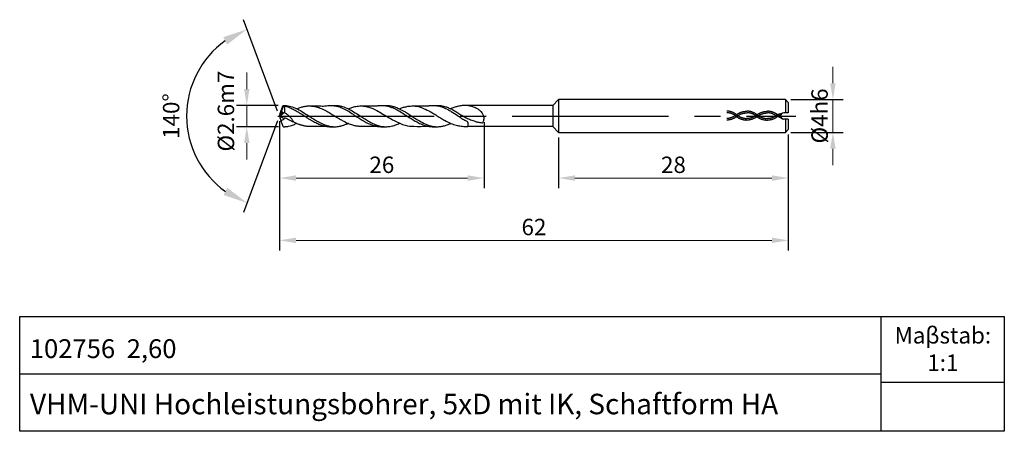
# Model space of a CAD drawing. Units: millimetres. Extents: x 5682 to 5802, y -1892 to -1842.
import ezdxf

# ---------------------------------------------------------------- set-up
doc = ezdxf.new("R2010")
doc.units = ezdxf.units.MM
doc.linetypes.add('CENTER2', pattern=[28.575, 19.05, -3.175, 3.175, -3.175])
doc.linetypes.add('DASHED', pattern=[19.05, 12.7, -6.35])
for name, color, linetype in [('CENTER', 1, 'CENTER2'), ('HATCH', 6, 'Continuous'), ('L1', 4, 'Continuous'), ('图层1', 4, 'Continuous')]:
    doc.layers.add(name, color=color, linetype=linetype)
doc.layers.add('DIM', color=5, linetype='Continuous', lineweight=13)
doc.dimstyles.new('ISO-25', dxfattribs={"dimtxt": 2, "dimasz": 2, "dimexe": 1.25, "dimexo": 0.625, "dimtad": 1, "dimdsep": 46, "dimtxsty": 'Standard', "dimcen": 2, "dimclrd": 5, "dimclrt": 2, "dimadec": 0, "dimazin": 0, "dimtfac": 0.8, "dimtmove": 0, "dimatfit": 3, "dimfxl": 1, "dimtolj": 1, "dimlwd": -1, "dimarcsym": 0})
doc.dimstyles.new('ISO-25$2', dxfattribs={"dimtxt": 2, "dimasz": 3, "dimexe": 1.25, "dimexo": 0.625, "dimtad": 1, "dimdec": 3, "dimdsep": 46, "dimtxsty": 'Standard', "dimcen": 2.5, "dimclrt": 2, "dimadec": 1, "dimazin": 0, "dimtfac": 1, "dimtdec": 3, "dimtmove": 0, "dimatfit": 1, "dimfxl": 1, "dimarcsym": 0})

# ---------------------------------------------------------------- blocks, each defined once
blk = doc.blocks.new('*D167')
at = {"layer": 'DEFPOINTS', "color": 0}
for p in [(5713.91, -1852.13), (5709.44, -1854.73), (5713.91, -1854.73)]:
    blk.add_point(p, dxfattribs=at)
at = {"layer": 'DIM', "color": 5}
for p, q in [((5709.44, -1850.13), (5709.44, -1848.13)), ((5709.44, -1852.13), (5709.44, -1854.73)), ((5709.44, -1856.73), (5709.44, -1858.73))]:
    blk.add_line(p, q, dxfattribs=at)
at = {"layer": 'DIM', "color": 0, "lineweight": -2}
for p, q in [((5713.28, -1852.13), (5708.19, -1852.13)), ((5713.29, -1854.73), (5708.19, -1854.73))]:
    blk.add_line(p, q, dxfattribs=at)
at = {"layer": 'DIM', "color": 5}
for points in [[(5709.11, -1850.13), (5709.77, -1850.13), (5709.44, -1852.13)], [(5709.11, -1856.73), (5709.77, -1856.73), (5709.44, -1854.73)]]:
    blk.add_solid(points, dxfattribs=at)
at = {"layer": 'DIM', "color": 2, "insert": (5706.9, -1852.83), "char_height": 2, "attachment_point": 5, "rotation": 90}
blk.add_mtext('\\A1;%%C2.6m7', dxfattribs=at)
blk = doc.blocks.new('*D168')
at = {"layer": 'DEFPOINTS', "color": 0}
for p in [(5713.44, -1853.43), (5738.36, -1853.56), (5738.36, -1860.99)]:
    blk.add_point(p, dxfattribs=at)
at = {"layer": 'DIM', "color": 0, "lineweight": -2}
for p, q in [((5713.44, -1854.06), (5713.44, -1862.24)), ((5738.36, -1854.18), (5738.36, -1862.24))]:
    blk.add_line(p, q, dxfattribs=at)
at = {"layer": 'DIM', "color": 5}
blk.add_line((5715.44, -1860.99), (5736.36, -1860.99), dxfattribs=at)
for points in [[(5715.44, -1860.66), (5715.44, -1861.33), (5713.44, -1860.99)], [(5736.36, -1860.66), (5736.36, -1861.33), (5738.36, -1860.99)]]:
    blk.add_solid(points, dxfattribs=at)
at = {"layer": 'DIM', "color": 2, "insert": (5725.9, -1859.37), "char_height": 2, "attachment_point": 5}
blk.add_mtext('\\A1;26', dxfattribs=at)
blk = doc.blocks.new('*D169')
at = {"layer": 'DEFPOINTS', "color": 0}
for p in [(5713.85, -1852.19), (5713.56, -1852.98), (5713.6, -1854), (5713.85, -1854.67), (5703.02, -1857.9)]:
    blk.add_point(p, dxfattribs=at)
at = {"layer": 'DIM', "color": 0, "lineweight": -2}
for p, q in [((5713.18, -1852.85), (5709.03, -1841.68)), ((5713.18, -1854.02), (5709.06, -1865.2))]:
    blk.add_line(p, q, dxfattribs=at)
blk.add_arc((5713.39, -1853.43), 11.29, 125.6183, 234.496, dxfattribs=at)
at = {"layer": 'DIM', "color": 0}
for points in [[(5706.58, -1843.81), (5707.05, -1844.7), (5709.47, -1842.85)], [(5707.07, -1862.18), (5706.6, -1863.06), (5709.49, -1864.03)]]:
    blk.add_solid(points, dxfattribs=at)
at = {"layer": 'DIM', "color": 2, "insert": (5700.48, -1853.43), "char_height": 2, "attachment_point": 5, "rotation": 89.9837}
blk.add_mtext('140%%D', dxfattribs=at)
blk = doc.blocks.new('*D170')
at = {"layer": 'DEFPOINTS', "color": 0}
for p in [(5775.1, -1851.42), (5775.1, -1855.42), (5780.87, -1855.42)]:
    blk.add_point(p, dxfattribs=at)
at = {"layer": 'DIM', "color": 5}
for p, q in [((5780.87, -1849.42), (5780.87, -1847.42)), ((5780.87, -1851.42), (5780.87, -1855.42)), ((5780.87, -1857.42), (5780.87, -1859.42))]:
    blk.add_line(p, q, dxfattribs=at)
at = {"layer": 'DIM', "color": 0, "lineweight": -2}
for p, q in [((5775.73, -1851.42), (5782.12, -1851.42)), ((5775.73, -1855.42), (5782.12, -1855.42))]:
    blk.add_line(p, q, dxfattribs=at)
at = {"layer": 'DIM', "color": 5}
for points in [[(5780.54, -1849.42), (5781.21, -1849.42), (5780.87, -1851.42)], [(5780.54, -1857.42), (5781.21, -1857.42), (5780.87, -1855.42)]]:
    blk.add_solid(points, dxfattribs=at)
at = {"layer": 'DIM', "color": 2, "insert": (5779.25, -1853.42), "char_height": 2, "attachment_point": 5, "rotation": 90}
blk.add_mtext('\\A1;%%C4h6', dxfattribs=at)
blk = doc.blocks.new('*D171')
at = {"layer": 'DEFPOINTS', "color": 0}
for p in [(5775.44, -1855.07), (5747.44, -1855.42), (5775.44, -1860.99)]:
    blk.add_point(p, dxfattribs=at)
at = {"layer": 'DIM', "color": 0, "lineweight": -2}
for p, q in [((5747.44, -1856.04), (5747.44, -1862.24)), ((5775.44, -1855.69), (5775.44, -1862.24))]:
    blk.add_line(p, q, dxfattribs=at)
at = {"layer": 'DIM', "color": 5}
blk.add_line((5749.44, -1860.99), (5773.44, -1860.99), dxfattribs=at)
for points in [[(5749.44, -1860.66), (5749.44, -1861.33), (5747.44, -1860.99)], [(5773.44, -1860.66), (5773.44, -1861.33), (5775.44, -1860.99)]]:
    blk.add_solid(points, dxfattribs=at)
at = {"layer": 'DIM', "color": 2, "insert": (5761.44, -1859.37), "char_height": 2, "attachment_point": 5}
blk.add_mtext('\\A1;28', dxfattribs=at)
blk = doc.blocks.new('*D172')
at = {"layer": 'DEFPOINTS', "color": 0}
for p in [(5713.44, -1853.43), (5775.44, -1855.07), (5775.44, -1868.59)]:
    blk.add_point(p, dxfattribs=at)
at = {"layer": 'DIM', "color": 0, "lineweight": -2}
for p, q in [((5713.44, -1854.06), (5713.44, -1869.84)), ((5775.44, -1855.69), (5775.44, -1869.84))]:
    blk.add_line(p, q, dxfattribs=at)
at = {"layer": 'DIM', "color": 5}
blk.add_line((5715.44, -1868.59), (5773.44, -1868.59), dxfattribs=at)
for points in [[(5715.44, -1868.25), (5715.44, -1868.92), (5713.44, -1868.59)], [(5773.44, -1868.25), (5773.44, -1868.92), (5775.44, -1868.59)]]:
    blk.add_solid(points, dxfattribs=at)
at = {"layer": 'DIM', "color": 2, "insert": (5744.44, -1866.96), "char_height": 2, "attachment_point": 5}
blk.add_mtext('\\A1;62', dxfattribs=at)

msp = doc.modelspace()

# ---------------------------------------------------------------- linework, layer by layer
for p, q in [((5786.7632, -1891.8762), (5786.7632, -1877.8762)), ((5681.7632, -1884.8762), (5786.7632, -1884.8762)), ((5786.7632, -1885.8762), (5801.7632, -1885.8762))]:
    msp.add_line(p, q)
msp.add_lwpolyline([(5681.7632, -1877.8762), (5801.7632, -1877.8762), (5801.7632, -1891.8762), (5681.7632, -1891.8762)], close=True)
at = {"layer": 'CENTER'}
msp.add_line((5713.2129, -1853.4308), (5776.3581, -1853.4308), dxfattribs=at)
at = {"layer": 'HATCH', "linetype": 'DASHED', "ltscale": 0.5}
for points, knots in [([(5769.1906, -1853.3001), (5768.9506, -1853.1105), (5768.7039, -1852.9788), (5768.2797, -1852.8527), (5768.1038, -1852.8291), (5767.9289, -1852.8332)], [11.18581475, 11.18581475, 11.18581475, 11.18581475, 17.2202075, 17.2202075, 21.44056613, 21.44056613, 21.44056613, 21.44056613]), ([(5769.1906, -1853.4507), (5768.9506, -1853.6403), (5768.7039, -1853.772), (5768.2797, -1853.8981), (5768.1038, -1853.9217), (5767.9289, -1853.9176)], [11.18581475, 11.18581475, 11.18581475, 11.18581475, 17.2202075, 17.2202075, 21.44056613, 21.44056613, 21.44056613, 21.44056613]), ([(5769.0717, -1853.4507), (5768.9957, -1853.3907), (5768.9195, -1853.3374), (5768.691, -1853.1966), (5768.5387, -1853.1287), (5768.2352, -1853.0411), (5768.084, -1853.0216), (5767.9334, -1853.0251)], [11.18581475, 11.18581475, 11.18581475, 11.18581475, 13.23469882, 13.23469882, 17.33246694, 17.33246694, 21.44056613, 21.44056613, 21.44056613, 21.44056613]), ([(5769.0717, -1853.3001), (5768.9957, -1853.3601), (5768.9195, -1853.4134), (5768.691, -1853.5541), (5768.5387, -1853.6221), (5768.2352, -1853.7096), (5768.084, -1853.7292), (5767.9334, -1853.7257)], [11.18581475, 11.18581475, 11.18581475, 11.18581475, 13.23469882, 13.23469882, 17.33246694, 17.33246694, 21.44056613, 21.44056613, 21.44056613, 21.44056613]), ([(5769.0639, -1853.3015), (5769.1179, -1853.2588), (5769.1725, -1853.2199), (5769.3371, -1853.1137), (5769.4481, -1853.0569), (5769.816, -1852.9055), (5770.0722, -1852.8596), (5770.4107, -1852.8381)], [11.18581475, 11.18581475, 11.18581475, 11.18581475, 12.52969473, 12.52969473, 15.21745467, 15.21745467, 21.44056613, 21.44056613, 21.44056613, 21.44056613]), ([(5769.0639, -1853.4522), (5769.1179, -1853.4948), (5769.1725, -1853.5337), (5769.3371, -1853.6399), (5769.4481, -1853.6967), (5769.816, -1853.8481), (5770.0722, -1853.8941), (5770.3137, -1853.9186)], [11.18581475, 11.18581475, 11.18581475, 11.18581475, 12.52969473, 12.52969473, 15.21745467, 15.21745467, 21.44056613, 21.44056613, 21.44056613, 21.44056613]), ([(5769.1829, -1853.4522), (5769.2306, -1853.4144), (5769.2786, -1853.3801), (5769.4234, -1853.2862), (5769.5207, -1853.2357), (5769.8564, -1853.0944), (5770.0975, -1853.05), (5770.4152, -1853.03)], [11.18581475, 11.18581475, 11.18581475, 11.18581475, 12.48895138, 12.48895138, 15.09522464, 15.09522464, 21.44056613, 21.44056613, 21.44056613, 21.44056613]), ([(5769.1829, -1853.3015), (5769.2306, -1853.3392), (5769.2786, -1853.3735), (5769.4234, -1853.4674), (5769.5207, -1853.518), (5769.8564, -1853.6592), (5770.0975, -1853.7036), (5770.3331, -1853.7276)], [11.18581475, 11.18581475, 11.18581475, 11.18581475, 12.48895138, 12.48895138, 15.09522464, 15.09522464, 21.44056613, 21.44056613, 21.44056613, 21.44056613]), ([(5771.6724, -1853.305), (5771.4323, -1853.1154), (5771.1856, -1852.9837), (5770.7615, -1852.8576), (5770.5856, -1852.834), (5770.4107, -1852.8381)], [11.18581475, 11.18581475, 11.18581475, 11.18581475, 17.2202075, 17.2202075, 21.44056613, 21.44056613, 21.44056613, 21.44056613]), ([(5771.6724, -1853.4556), (5771.4323, -1853.6452), (5771.1856, -1853.7769), (5770.7615, -1853.903), (5770.5856, -1853.9266), (5770.4107, -1853.9225)], [11.18581475, 11.18581475, 11.18581475, 11.18581475, 17.2202075, 17.2202075, 21.44056613, 21.44056613, 21.44056613, 21.44056613]), ([(5771.5534, -1853.4556), (5771.4774, -1853.3956), (5771.4013, -1853.3423), (5771.1727, -1853.2015), (5771.0204, -1853.1336), (5770.7169, -1853.046), (5770.5657, -1853.0265), (5770.4152, -1853.03)], [11.18581475, 11.18581475, 11.18581475, 11.18581475, 13.23469882, 13.23469882, 17.33246694, 17.33246694, 21.44056613, 21.44056613, 21.44056613, 21.44056613]), ([(5771.5534, -1853.305), (5771.4774, -1853.365), (5771.4013, -1853.4183), (5771.1727, -1853.559), (5771.0204, -1853.627), (5770.7169, -1853.7145), (5770.5657, -1853.7341), (5770.4152, -1853.7306)], [11.18581475, 11.18581475, 11.18581475, 11.18581475, 13.23469882, 13.23469882, 17.33246694, 17.33246694, 21.44056613, 21.44056613, 21.44056613, 21.44056613]), ([(5771.5528, -1853.3105), (5771.6068, -1853.2678), (5771.6614, -1853.2289), (5771.826, -1853.1228), (5771.937, -1853.066), (5772.3049, -1852.9146), (5772.5611, -1852.8686), (5772.8995, -1852.8471)], [11.18581475, 11.18581475, 11.18581475, 11.18581475, 12.52969473, 12.52969473, 15.21745467, 15.21745467, 21.44056613, 21.44056613, 21.44056613, 21.44056613]), ([(5771.5528, -1853.4612), (5771.6068, -1853.5039), (5771.6614, -1853.5428), (5771.826, -1853.6489), (5771.937, -1853.7057), (5772.3049, -1853.8571), (5772.5611, -1853.9031), (5772.8995, -1853.9316)], [11.18581475, 11.18581475, 11.18581475, 11.18581475, 12.52969473, 12.52969473, 15.21745467, 15.21745467, 21.44056613, 21.44056613, 21.44056613, 21.44056613]), ([(5771.6717, -1853.4612), (5771.7195, -1853.4235), (5771.7675, -1853.3891), (5771.9122, -1853.2952), (5772.0095, -1853.2447), (5772.3453, -1853.1035), (5772.5864, -1853.059), (5772.904, -1853.039)], [11.18581475, 11.18581475, 11.18581475, 11.18581475, 12.48895138, 12.48895138, 15.09522464, 15.09522464, 21.44056613, 21.44056613, 21.44056613, 21.44056613]), ([(5771.6717, -1853.3105), (5771.7195, -1853.3482), (5771.7675, -1853.3825), (5771.9122, -1853.4765), (5772.0095, -1853.527), (5772.3453, -1853.6682), (5772.5864, -1853.7127), (5772.904, -1853.7396)], [11.18581475, 11.18581475, 11.18581475, 11.18581475, 12.48895138, 12.48895138, 15.09522464, 15.09522464, 21.44056613, 21.44056613, 21.44056613, 21.44056613]), ([(5774.0878, -1853.2454), (5773.9212, -1853.1244), (5773.6745, -1852.9927), (5773.2503, -1852.8666), (5773.0744, -1852.843), (5772.8995, -1852.8471)], [11.18581475, 11.18581475, 11.18581475, 11.18581475, 17.2202075, 17.2202075, 21.44056613, 21.44056613, 21.44056613, 21.44056613]), ([(5774.1322, -1853.4764), (5773.9212, -1853.6542), (5773.6745, -1853.786), (5773.2503, -1853.912), (5773.0744, -1853.9357), (5772.8995, -1853.9316)], [11.18581475, 11.18581475, 11.18581475, 11.18581475, 17.2202075, 17.2202075, 21.44056613, 21.44056613, 21.44056613, 21.44056613]), ([(5774.1322, -1853.4764), (5773.8993, -1853.359), (5773.8566, -1853.3307), (5773.6616, -1853.2106), (5773.5093, -1853.1426), (5773.2058, -1853.0551), (5773.0546, -1853.0355), (5772.904, -1853.039)], [12.08696395, 12.08696395, 12.08696395, 12.08696395, 13.23469882, 13.23469882, 17.33246694, 17.33246694, 21.44056613, 21.44056613, 21.44056613, 21.44056613]), ([(5773.9419, -1853.3893), (5773.8993, -1853.4197), (5773.8566, -1853.448), (5773.6616, -1853.5681), (5773.5093, -1853.636), (5773.2058, -1853.7236), (5773.0546, -1853.7431), (5772.904, -1853.7396)], [12.08696395, 12.08696395, 12.08696395, 12.08696395, 13.23469882, 13.23469882, 17.33246694, 17.33246694, 21.44056613, 21.44056613, 21.44056613, 21.44056613]), ([(5774.5443, -1853.2642), (5774.5388, -1853.2671), (5774.5334, -1853.27), (5774.4021, -1853.3398), (5774.2748, -1853.4057), (5774.1408, -1853.4721), (5774.1365, -1853.4743), (5774.1322, -1853.4764)], [6.22069557, 6.22069557, 6.22069557, 6.22069557, 6.37552902, 6.37552902, 9.95303417, 9.95303417, 10.07267266, 10.07267266, 10.07267266, 10.07267266]), ([(5774.7979, -1853.7968), (5774.7107, -1853.7528), (5774.6231, -1853.7091), (5774.4067, -1853.6035), (5774.2772, -1853.5421), (5774.141, -1853.4804), (5774.1366, -1853.4784), (5774.1322, -1853.4764)], [3.90975167, 3.90975167, 3.90975167, 3.90975167, 6.37552902, 6.37552902, 9.95303417, 9.95303417, 10.07267266, 10.07267266, 10.07267266, 10.07267266])]:
    msp.add_open_spline(points, degree=3, knots=knots, dxfattribs=at)
for points in [[(5770.4431, -1853.9174), (5770.4023, -1853.9195), (5770.3617, -1853.92), (5770.3211, -1853.919)], [(5770.4431, -1853.7252), (5770.4037, -1853.7274), (5770.3646, -1853.728), (5770.3256, -1853.7271)], [(5774.463, -1853.13), (5774.2924, -1853.2208), (5774.1187, -1853.3101), (5773.9419, -1853.3893)], [(5774.5052, -1853.4384), (5774.3679, -1853.3725), (5774.2283, -1853.3079), (5774.0851, -1853.2454)]]:
    msp.add_open_spline(points, degree=3, dxfattribs=at)
at = {"layer": 'L1'}
for p, q in [((5747.4392, -1851.4189), (5746.7216, -1852.1365)), ((5775.1015, -1851.4189), (5747.4392, -1851.4189)), ((5747.4392, -1851.4189), (5747.4392, -1855.4189)), ((5775.1015, -1851.4189), (5775.4392, -1851.7566)), ((5775.1015, -1851.4189), (5775.1015, -1853.0559)), ((5713.8915, -1852.2435), (5713.4427, -1853.4308)), ((5713.5582, -1852.9833), (5713.852, -1852.1861)), ((5713.852, -1852.1861), (5713.9099, -1852.1282)), ((5713.8915, -1852.2435), (5713.852, -1852.1861)), ((5713.9926, -1852.3043), (5713.8915, -1852.2435)), ((5713.9099, -1852.1282), (5713.9984, -1852.1917)), ((5713.9984, -1852.1917), (5713.9926, -1852.3043)), ((5746.7216, -1852.1365), (5735.9505, -1852.1387)), ((5746.7216, -1852.1364), (5746.7218, -1854.7006)), ((5746.7216, -1852.1862), (5746.7218, -1854.6518)), ((5775.4392, -1851.7566), (5775.4392, -1853.0558)), ((5713.4426, -1853.4309), (5714.0187, -1852.9698)), ((5713.4426, -1853.4308), (5713.9935, -1853.7258)), ((5713.4427, -1853.4308), (5713.5582, -1852.9833)), ((5713.4427, -1853.4308), (5713.6037, -1854.0019)), ((5775.1015, -1853.8059), (5775.1015, -1855.4189)), ((5775.4392, -1853.8058), (5775.4392, -1855.0695)), ((5713.6037, -1854.0019), (5713.85, -1854.666)), ((5713.85, -1854.666), (5713.9107, -1854.7283)), ((5746.7209, -1854.7006), (5736.3866, -1854.703)), ((5747.4392, -1855.4189), (5746.7209, -1854.7006)), ((5775.4392, -1855.0695), (5775.1015, -1855.4189)), ((5747.4392, -1855.4189), (5775.1015, -1855.4189))]:
    msp.add_line(p, q, dxfattribs=at)
for points, knots in [([(5713.9099, -1852.1282), (5714.0267, -1852.1325), (5714.395, -1852.1443), (5715.0415, -1852.3165), (5715.7997, -1852.614), (5716.4275, -1853.0629), (5717.0251, -1853.4216), (5717.5472, -1853.7547), (5718.1224, -1854.121), (5718.6634, -1854.3953), (5719.1916, -1854.5884), (5719.5821, -1854.6818), (5719.9208, -1854.7221), (5720.1894, -1854.7332), (5720.4266, -1854.7175), (5720.6458, -1854.6896), (5720.8233, -1854.6587), (5721.0201, -1854.607), (5721.1877, -1854.5559), (5721.3648, -1854.498), (5721.4867, -1854.4454), (5721.6305, -1854.387), (5721.7202, -1854.3444), (5721.7855, -1854.3133)], [0, 0, 0, 0, 0.40364357, 1.10306109, 1.98931455, 2.81986497, 3.37829913, 4.05985165, 4.65711027, 5.40165673, 5.85970339, 6.334561, 6.59980442, 6.88169604, 7.13981415, 7.31158081, 7.54424611, 7.67902666, 7.92036365, 8.06814465, 8.23561881, 8.31600738, 8.53137792, 8.53137792, 8.53137792, 8.53137792]), ([(5713.9926, -1852.3043), (5714.0195, -1852.3631), (5714.0195, -1852.4428), (5714.0282, -1852.5316), (5714.036, -1852.652), (5714.0353, -1852.8026), (5714.0246, -1852.9099), (5714.0186, -1852.9698)], [0, 0, 0, 0, 0.127069203, 0.213177976, 0.336816454, 0.473876407, 0.64749364, 0.64749364, 0.64749364, 0.64749364]), ([(5713.9984, -1852.1928), (5714.0798, -1852.214), (5714.287, -1852.2588), (5714.575, -1852.3536), (5714.8459, -1852.4731), (5715.0955, -1852.5808), (5715.3387, -1852.7223), (5715.5783, -1852.8981), (5715.8619, -1853.0018), (5716.0988, -1853.1894), (5716.3964, -1853.3586), (5716.7153, -1853.5734), (5717.078, -1853.8113), (5717.4796, -1854.0657), (5717.9551, -1854.2855), (5718.4113, -1854.5103), (5718.8228, -1854.6229), (5719.2081, -1854.7134), (5719.5725, -1854.7298), (5719.8668, -1854.7275), (5720.0132, -1854.7269), (5720.0612, -1854.7267)], [0, 0, 0, 0, 0.31484125, 0.63453027, 0.90405637, 1.1976817, 1.44441077, 1.73880624, 2.07348682, 2.33479507, 2.62616333, 3.09032994, 3.47401935, 3.91314521, 4.49874041, 5.03426269, 5.42275724, 5.77246867, 6.21715737, 6.512015, 6.65616334, 6.65616334, 6.65616334, 6.65616334]), ([(5715.5567, -1852.5323), (5715.6137, -1852.5072), (5715.7355, -1852.4536), (5715.9421, -1852.3884), (5716.152, -1852.3182), (5716.3623, -1852.2716), (5716.5622, -1852.2331), (5716.752, -1852.2053), (5716.9582, -1852.1989), (5717.1441, -1852.1925), (5717.3939, -1852.2064), (5717.6345, -1852.2467), (5717.9426, -1852.3063), (5718.2114, -1852.3926), (5718.4905, -1852.4897), (5718.7526, -1852.6155), (5719.135, -1852.791), (5719.7569, -1853.1992), (5720.442, -1853.5863), (5721.1604, -1854.0085), (5721.706, -1854.3083), (5722.2756, -1854.495), (5722.7442, -1854.6234), (5723.2325, -1854.6643), (5723.6973, -1854.6605), (5724.1667, -1854.661), (5724.6473, -1854.6619), (5725.0072, -1854.6583), (5725.2135, -1854.6563)], [0, 0, 0, 0, 0.18568099, 0.39642976, 0.64696859, 0.84672258, 1.04082332, 1.25729354, 1.4205606, 1.65936291, 1.8149938, 2.17035326, 2.38936331, 2.75440906, 3.01316764, 3.27147483, 3.61971019, 4.26601851, 5.47232125, 5.95874571, 6.74330758, 7.31549384, 7.74670793, 8.19409799, 8.77929874, 9.14143406, 9.60233243, 10.22113677, 10.22113677, 10.22113677, 10.22113677]), ([(5717.042, -1852.1937), (5717.2613, -1852.1945), (5717.6887, -1852.1962), (5718.3284, -1852.1841), (5718.8755, -1852.224), (5719.4001, -1852.1177), (5719.9317, -1852.1333), (5720.5901, -1852.2513), (5721.2488, -1852.54), (5721.9286, -1852.8804), (5722.5641, -1853.3403), (5723.3403, -1853.8177), (5724.0921, -1854.2788), (5724.7661, -1854.5444), (5725.1974, -1854.6607), (5725.5085, -1854.7128), (5725.7661, -1854.7285), (5726.0674, -1854.7266), (5726.2798, -1854.7278), (5726.4226, -1854.7287)], [0, 0, 0, 0, 0.65777001, 1.28166589, 1.92168676, 2.29091798, 2.87726709, 3.50561079, 4.2847412, 5.01085463, 5.76601088, 6.60155748, 7.71814602, 8.37641539, 8.7559048, 9.05351404, 9.32015772, 9.52881813, 9.95735958, 9.95735958, 9.95735958, 9.95735958]), ([(5719.6819, -1852.1307), (5719.7864, -1852.1296), (5719.9523, -1852.1277), (5720.21, -1852.1252), (5720.4387, -1852.1375), (5720.7386, -1852.1773), (5721.1998, -1852.2539), (5721.723, -1852.505), (5722.3679, -1852.8404), (5722.9358, -1853.206), (5723.5144, -1853.576), (5724.0207, -1853.9072), (5724.4845, -1854.1756), (5724.9141, -1854.3844), (5725.3519, -1854.5608), (5725.8507, -1854.6947), (5726.3835, -1854.7407), (5726.8216, -1854.7076), (5727.2217, -1854.6256), (5727.6131, -1854.5049), (5727.8892, -1854.3802), (5728.0327, -1854.3153)], [0, 0, 0, 0, 0.31375892, 0.49775544, 0.7730783, 0.99964088, 1.40521339, 2.16784433, 2.71038205, 3.57151867, 4.16822495, 4.74873847, 5.3656677, 5.75899112, 6.17047786, 6.77303219, 7.29720136, 7.76718252, 8.08592481, 8.51937597, 8.98847404, 8.98847404, 8.98847404, 8.98847404]), ([(5721.8007, -1852.5476), (5721.9514, -1852.4832), (5722.2559, -1852.353), (5722.7802, -1852.2245), (5723.3452, -1852.174), (5723.869, -1852.2346), (5724.5275, -1852.3894), (5725.2357, -1852.7078), (5726.0208, -1853.1621), (5726.9174, -1853.7406), (5727.8333, -1854.1884), (5728.8559, -1854.6386), (5730.0132, -1854.7052), (5730.9131, -1854.6778), (5731.4639, -1854.661)], [0, 0, 0, 0, 0.4882065, 0.98641348, 1.61008265, 2.1793939, 2.55997874, 3.63259499, 4.47554093, 5.25716052, 6.79402959, 7.51380026, 8.56478459, 10.22259525, 10.22259525, 10.22259525, 10.22259525]), ([(5723.371, -1852.1952), (5723.5562, -1852.1946), (5723.8468, -1852.1937), (5724.2539, -1852.1933), (5724.6068, -1852.1958), (5724.9335, -1852.1862), (5725.1887, -1852.2068), (5725.364, -1852.1661), (5725.5532, -1852.144), (5725.7624, -1852.1269), (5726.0909, -1852.1267), (5726.4245, -1852.1808), (5726.8256, -1852.2667), (5727.1716, -1852.4033), (5727.6324, -1852.585), (5728.1533, -1852.8991), (5728.7973, -1853.2933), (5729.3901, -1853.6988), (5729.9701, -1854.0552), (5730.4843, -1854.3183), (5730.9818, -1854.5385), (5731.4581, -1854.67), (5731.9153, -1854.729), (5732.2785, -1854.7286), (5732.4837, -1854.7262), (5732.5391, -1854.7255)], [0, 0, 0, 0, 0.55541519, 0.87190848, 1.22152141, 1.61345598, 1.85425708, 1.98203747, 2.14957899, 2.42562829, 2.61093457, 3.13378152, 3.43460533, 3.8377848, 4.24125518, 4.91190584, 5.63780853, 6.48480084, 7.0394003, 7.65763578, 8.2031695, 8.65812402, 9.13126996, 9.58077408, 9.74686845, 9.74686845, 9.74686845, 9.74686845]), ([(5725.9362, -1852.1289), (5725.9861, -1852.1282), (5726.1042, -1852.1267), (5726.2593, -1852.1276), (5726.4527, -1852.1269), (5726.6548, -1852.1315), (5726.9028, -1852.1659), (5727.1369, -1852.2117), (5727.3649, -1852.2747), (5727.6002, -1852.3531), (5727.8928, -1852.467), (5728.2204, -1852.6525), (5728.5981, -1852.8313), (5728.9867, -1853.0788), (5729.4585, -1853.379), (5730.0242, -1853.7509), (5730.6989, -1854.1445), (5731.3255, -1854.4691), (5731.9565, -1854.6638), (5732.4849, -1854.7408), (5732.9969, -1854.7185), (5733.442, -1854.6343), (5733.87, -1854.5066), (5734.15, -1854.3743), (5734.2886, -1854.3089)], [0, 0, 0, 0, 0.14967925, 0.35418355, 0.465446, 0.72986716, 0.95953545, 1.21535477, 1.44389658, 1.66683763, 1.95673124, 2.37916433, 2.78405741, 3.20050722, 3.74427235, 4.44431747, 5.2071126, 6.06618968, 6.53550368, 7.17645288, 7.65673937, 8.06636037, 8.53178178, 8.98791322, 8.98791322, 8.98791322, 8.98791322]), ([(5728.0306, -1852.5464), (5728.0365, -1852.5432), (5728.0955, -1852.5113), (5728.2299, -1852.4688), (5728.4216, -1852.3897), (5728.638, -1852.3295), (5728.8514, -1852.2902), (5729.093, -1852.2194), (5729.3924, -1852.1986), (5729.8937, -1852.1962), (5730.5365, -1852.2829), (5731.264, -1852.6202), (5731.9167, -1852.9256), (5732.4955, -1853.3138), (5733.0202, -1853.6287), (5733.6143, -1853.9943), (5734.2486, -1854.3146), (5734.9274, -1854.5622), (5735.4756, -1854.6421), (5735.9361, -1854.687), (5736.2082, -1854.704), (5736.3681, -1854.7031), (5736.3866, -1854.703)], [0, 0, 0, 0, 0.01998485, 0.19919332, 0.41895195, 0.63910195, 0.86933086, 1.06921229, 1.39003838, 1.76423176, 2.57599193, 3.30597958, 4.14296251, 4.7207871, 5.36861214, 5.96081541, 6.79105104, 7.4810292, 8.10814182, 8.44524158, 8.86936558, 8.9248758, 8.9248758, 8.9248758, 8.9248758]), ([(5729.625, -1852.1978), (5729.7878, -1852.1961), (5730.126, -1852.1925), (5730.6351, -1852.1939), (5731.0848, -1852.1939), (5731.3683, -1852.1932), (5731.4809, -1852.1938), (5731.4901, -1852.1938)], [0, 0, 0, 0, 0.48865636, 1.01456635, 1.52732934, 1.83763961, 1.86515921, 1.86515921, 1.86515921, 1.86515921]), ([(5731.4901, -1852.1938), (5731.5325, -1852.1837), (5731.6112, -1852.1648), (5731.7562, -1852.1497), (5731.9185, -1852.1316), (5732.1037, -1852.1259), (5732.4377, -1852.1321), (5732.8054, -1852.2044), (5733.2412, -1852.33), (5733.577, -1852.4681), (5733.9673, -1852.647), (5734.4864, -1852.9318), (5735.0206, -1853.2725), (5735.5612, -1853.6478), (5735.9494, -1853.9127), (5736.27, -1854.0347), (5736.3672, -1854.1802), (5736.3774, -1854.272), (5736.385, -1854.4001), (5736.3869, -1854.5476), (5736.3867, -1854.6523), (5736.3866, -1854.703)], [0, 0, 0, 0, 0.13018642, 0.24204996, 0.43672284, 0.61979601, 0.797628, 1.43822683, 1.73367896, 2.15403231, 2.51960315, 3.01329536, 3.91280653, 4.40065006, 4.95702893, 5.32528139, 5.36478748, 5.46094357, 5.58280137, 5.7388176, 5.88499938, 5.88499938, 5.88499938, 5.88499938]), ([(5732.2833, -1852.1315), (5732.3752, -1852.1295), (5732.568, -1852.1252), (5732.8415, -1852.1242), (5733.1022, -1852.161), (5733.4053, -1852.2117), (5733.7685, -1852.3177), (5734.197, -1852.4984), (5734.6767, -1852.7064), (5735.1489, -1853.0171), (5735.6191, -1853.3452), (5736.1053, -1853.5865), (5736.594, -1853.8596), (5737.0773, -1853.985), (5737.5346, -1854.1718), (5737.8607, -1854.2018), (5738.1473, -1854.2722), (5738.2594, -1854.1267), (5738.3304, -1853.9619), (5738.3761, -1853.7443), (5738.3536, -1853.4708), (5738.2372, -1853.1881), (5738.0169, -1852.895), (5737.7258, -1852.6495), (5737.4004, -1852.4614), (5737.0387, -1852.3178), (5736.7005, -1852.2162), (5736.3132, -1852.1411), (5735.9144, -1852.1329), (5735.4578, -1852.1629), (5735.0125, -1852.293), (5734.6184, -1852.4044), (5734.3788, -1852.5013), (5734.2791, -1852.5417)], [0, 0, 0, 0, 0.27589632, 0.57895914, 0.81863685, 1.06412139, 1.49965825, 1.94597586, 2.45150376, 3.05542672, 3.61784947, 4.14770523, 4.67118812, 5.27304215, 5.64097567, 6.12144779, 6.30402401, 6.42640429, 6.6119856, 6.83504884, 7.05648412, 7.39454053, 7.70493969, 8.12242147, 8.50938741, 8.81718905, 9.28224943, 9.56369979, 9.99638367, 10.47555418, 10.92961593, 11.3795743, 11.70036227, 11.70036227, 11.70036227, 11.70036227]), ([(5713.6594, -1854.1521), (5713.6677, -1854.085), (5713.6782, -1854.014), (5713.7264, -1853.8708), (5713.8783, -1853.8781), (5713.9798, -1853.7933), (5713.9948, -1853.7196), (5714.0089, -1853.6521), (5714.0896, -1853.6599), (5714.1892, -1853.668), (5714.3108, -1853.7357), (5714.4277, -1853.798), (5714.5456, -1853.8815), (5714.6902, -1853.9385), (5714.8313, -1854.0217), (5715.0398, -1854.0931), (5715.2756, -1854.2074), (5715.5375, -1854.3097), (5715.7278, -1854.3977), (5715.8729, -1854.4345), (5715.9956, -1854.4947), (5716.1273, -1854.5219), (5716.267, -1854.5597), (5716.4113, -1854.6007), (5716.5649, -1854.6223), (5716.7214, -1854.6439), (5716.8769, -1854.6552), (5717.0447, -1854.6627), (5717.3418, -1854.6595), (5717.7639, -1854.6618), (5718.2242, -1854.6604), (5718.6247, -1854.662), (5718.8415, -1854.6584), (5718.9589, -1854.6564)], [0, 0, 0, 0, 0.12889422, 0.21118886, 0.40326484, 0.50561931, 0.56769586, 0.6313924, 0.65953166, 0.78973199, 0.94191378, 1.0610599, 1.18628588, 1.36713715, 1.52276719, 1.67129453, 2.02362268, 2.3023497, 2.51083516, 2.64684109, 2.74845617, 2.9158908, 3.04727196, 3.18205613, 3.36398848, 3.51133624, 3.65578799, 3.83139286, 4.01518932, 4.5467386, 5.09797158, 5.39602139, 5.74830607, 5.74830607, 5.74830607, 5.74830607]), ([(5714.0185, -1852.9696), (5714.0648, -1853.0012), (5714.1658, -1853.07), (5714.3196, -1853.1879), (5714.4838, -1853.329), (5714.6503, -1853.4727), (5714.8025, -1853.6381), (5714.9349, -1853.7939), (5715.0393, -1853.9619), (5715.0908, -1854.0719), (5715.1172, -1854.1282)], [0, 0, 0, 0, 0.16635721, 0.36204149, 0.57279067, 0.80559644, 1.01024981, 1.23248242, 1.40442041, 1.58513348, 1.58513348, 1.58513348, 1.58513348]), ([(5713.9107, -1854.7283), (5713.915, -1854.7285), (5713.9264, -1854.7288), (5713.9482, -1854.7287), (5713.9718, -1854.729), (5714.004, -1854.7285), (5714.0366, -1854.7254), (5714.2193, -1854.7133), (5714.5035, -1854.6838), (5714.8589, -1854.5812), (5715.1905, -1854.4775), (5715.3939, -1854.3668), (5715.5126, -1854.3022)], [0.01893152, 0.01893152, 0.01893152, 0.01893152, 0.03186022, 0.05321787, 0.08430745, 0.10269351, 0.14956017, 0.18246207, 0.65216841, 1.00181454, 1.28791693, 1.68847161, 1.68847161, 1.68847161, 1.68847161])]:
    msp.add_open_spline(points, degree=3, knots=knots, dxfattribs=at)
at = {"layer": '图层1', "ltscale": 0.5}
for p, q in [((5775.4392, -1853.0558), (5774.8801, -1853.0559)), ((5775.4392, -1853.8058), (5774.8802, -1853.8059))]:
    msp.add_line(p, q, dxfattribs=at)
at = {"layer": '图层1'}
msp.add_arc((5774.8802, -1853.4309), 0.375, 90.009125, 270.009125, dxfattribs=at)
at = {"layer": '图层1', "extrusion": (0, 0, -1)}
msp.add_ellipse((5713.7334, -1853.0453), major_axis=(0.0329, -0.0913), ratio=0.98866916, dxfattribs=at)

# ---------------------------------------------------------------- texts
at = {"attachment_point": 1}
for s, insert, char_height, width in [('\\pxqc;{\\fArial|b0|i0|c0|p34;Maβstab:\\P1:1}', (5787.8866, -1879.1715), 2, 12.775514), ('{\\fArial|b0|i0|c0|p34;\\H0.9167x;102756  2,60}', (5682.9881, -1880.6478), 2.5, 27.883836), ('{\\fArial|b0|i0|c0|p34;VHM-UNI Hochleistungsbohrer, 5xD mit IK, Schaftform HA}', (5683.0175, -1887.2958), 2.5, 118.493571)]:
    msp.add_mtext(s, dxfattribs=dict(at, insert=insert, char_height=char_height, width=width))

# ---------------------------------------------------------------- dimensions: what is measured, and where the dimension line sits
at = {"layer": 'DIM'}
dim = msp.add_angular_dim_2l(base=(5703.0234, -1857.8969), line1=((5713.5582, -1852.9833), (5713.852, -1852.1861)), line2=((5713.6037, -1854.0019), (5713.85, -1854.666)), text='140%%D', dimstyle='ISO-25$2', override={"dimtoh": 1}, dxfattribs=at)
dim.commit()
dim.dimension.update_dxf_attribs({"geometry": '*D169', "text_midpoint": (5702.1032, -1853.4294), "dimtype": 162})
dim = msp.add_linear_dim(base=(5709.4389, -1854.7283), p1=(5713.9099, -1852.1282), p2=(5713.9107, -1854.7283), angle=90, text='%%C2.6m7', dimstyle='ISO-25', override={"dimtmove": 2}, dxfattribs=at)
dim.commit()
dim.dimension.update_dxf_attribs({"geometry": '*D167', "text_midpoint": (5706.9027, -1852.8336), "dimtype": 160})
dim = msp.add_linear_dim(base=(5780.8747, -1855.4189), p1=(5775.1015, -1851.4189), p2=(5775.1015, -1855.4189), angle=90, text='%%C4h6', dimstyle='ISO-25', dxfattribs=at)
dim.commit()
dim.dimension.update_dxf_attribs({"geometry": '*D170', "text_midpoint": (5780.8747, -1853.4189), "dimtype": 160})
dim = msp.add_linear_dim(base=(5738.3565, -1860.9942), p1=(5713.4426, -1853.4308), p2=(5738.3565, -1853.5578), text='26', dimstyle='ISO-25', dxfattribs=at)
dim.commit()
dim.dimension.update_dxf_attribs({"geometry": '*D168', "text_midpoint": (5725.8996, -1860.9942), "dimtype": 160})
dim = msp.add_linear_dim(base=(5775.4392, -1868.588), p1=(5713.4427, -1853.4308), p2=(5775.4392, -1855.0695), dimstyle='ISO-25', override={"dimtoh": 1}, dxfattribs=at)
dim.commit()
dim.dimension.update_dxf_attribs({"geometry": '*D172', "text_midpoint": (5744.4409, -1866.963)})
dim = msp.add_linear_dim(base=(5775.4392, -1860.9942), p1=(5747.4392, -1855.4189), p2=(5775.4392, -1855.0695), dimstyle='ISO-25', dxfattribs=at)
dim.commit()
dim.dimension.update_dxf_attribs({"geometry": '*D171', "text_midpoint": (5761.4392, -1860.9942), "dimtype": 160})

doc.saveas('drawing.dxf')
